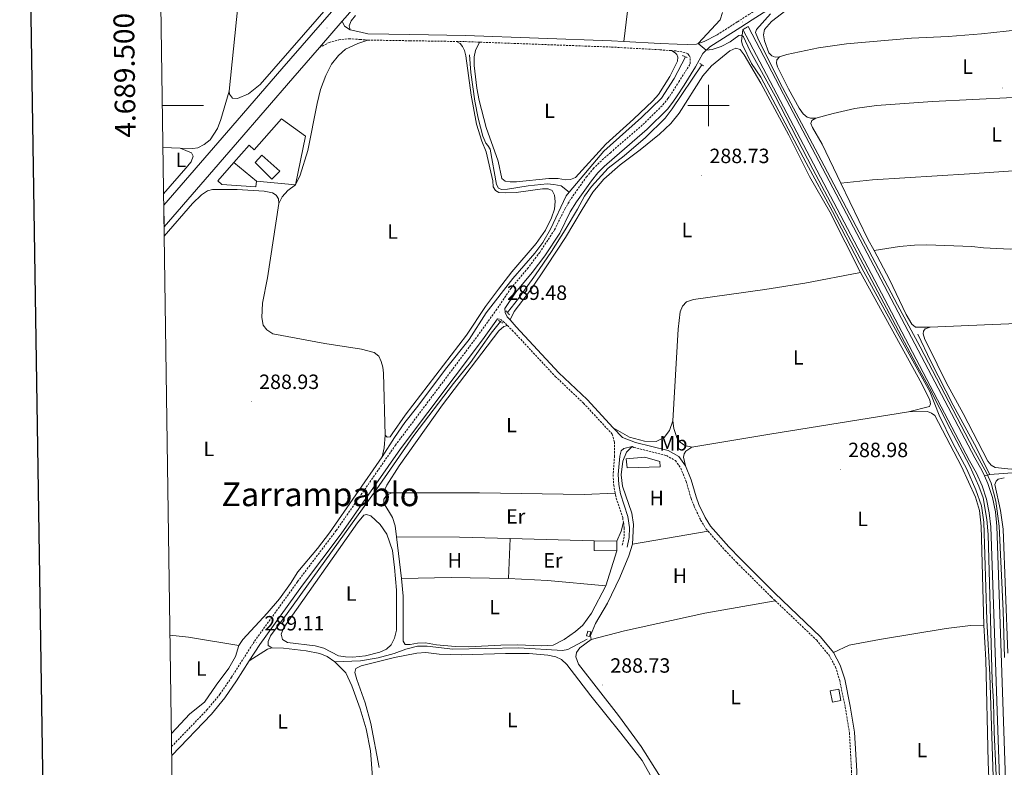
# Model space of a CAD drawing. Units: metres. Extents: x 600357 to 604855, y 4687119 to 4690155.
# Drawn here: x 601166 to 601644, y 4689179 to 4689542 of the extents above; entities that cross this region are included whole.
import ezdxf
from ezdxf.enums import TextEntityAlignment as Align

# ---------------------------------------------------------------- set-up
doc = ezdxf.new("R2010")
doc.units = ezdxf.units.M
doc.header["$MEASUREMENT"] = 0
doc.linetypes.add('TRAZOS', pattern=[0.75, 0.5, -0.25])
doc.linetypes.add('TRAZOSX2', pattern=[1.5, 1, -0.5])
for name, color, linetype, lineweight in [('Carátula', 7, 'Continuous', 5), ('Level 13', 5, 'Continuous', 0), ('Level 15', 1, 'Continuous', 0), ('Level 16', 1, 'Continuous', 13), ('Level 20', 19, 'Continuous', 0), ('Level 21', 19, 'Continuous', 0), ('Level 36', 19, 'Continuous', 40), ('Level 37', 92, 'Continuous', 0), ('Level 41', 39, 'Continuous', 0), ('Level 45', 19, 'Continuous', 0), ('Level 5', 36, 'Continuous', 0), ('Level 51', 5, 'Continuous', 13), ('Level 52', 19, 'Continuous', 0), ('Level 54', 13, 'Continuous', 0), ('Level 61', 19, 'Continuous', 0), ('Level 63', 7, 'Continuous', 0), ('Level 7', 1, 'Continuous', 0)]:
    doc.layers.add(name, color=color, linetype=linetype, lineweight=lineweight)
doc.styles.add('Arial', font='ARIAL.TTF', dxfattribs={"height": 0.2})

# ---------------------------------------------------------------- blocks, each defined once
blk = doc.blocks.new('5PATER')
at = {"layer": 'Carátula', "linetype": 'Continuous', "lineweight": 5}
h = blk.add_hatch(color=250, dxfattribs=at)
edge = h.paths.add_edge_path()
edge.add_ellipse((0, 0), major_axis=(-1.33, -1.34), ratio=0.999422, start_angle=0, end_angle=360)

msp = doc.modelspace()

# ---------------------------------------------------------------- linework, layer by layer
at = {"layer": 'Level 13', "color": 5, "linetype": 'Continuous', "lineweight": 0, "ltscale": 0.5}
for points in [[(601516.67, 4689536.78, 289.12), (601516.05, 4689531.25, 289.01), (601516.57, 4689529.35, 289.01), (601520.97, 4689520.37, 288.98), (601525.49, 4689513.77, 288.94), (601547.37, 4689472.12, 288.88), (601560.27, 4689448.58, 288.88), (601575.51, 4689419.23, 288.88), (601588.34, 4689395.55, 288.88), (601607.51, 4689361.2, 288.88), (601612.08, 4689349.61, 288.84), (601618.74, 4689336.12, 288.84), (601625.42, 4689323.53, 288.84), (601629.9, 4689313.45, 288.84), (601632.52, 4689305.68, 288.84), (601633.8, 4689297.76, 288.81), (601635.11, 4689250.15, 288.84), (601636.66, 4689223.73, 288.84), (601639.19, 4689144.47, 288.91), (601639.26, 4689126.09, 289.43)], [(601383.91, 4689524.49, 288.64), (601384.6, 4689515.94, 288.6), (601386.48, 4689502.11, 288.6), (601388.16, 4689493.89, 288.6), (601390.39, 4689485.03, 288.6), (601391.88, 4689481.61, 288.6), (601392.91, 4689480.47, 288.6), (601393.91, 4689478.81, 288.6), (601397.1, 4689461.66, 288.6), (601398, 4689459.86, 288.6), (601399.46, 4689459.18, 288.6), (601402.37, 4689459.29, 288.6), (601412.37, 4689461, 288.6), (601421.7, 4689461.98, 288.67), (601424.96, 4689461.69, 288.7), (601428.54, 4689460.92, 288.7), (601432.35, 4689457.86, 288.77)], [(601432.35, 4689457.86, 288.77), (601449.13, 4689477.8, 288.77), (601467.51, 4689494.18, 288.77), (601477.15, 4689503.53, 288.81), (601483.4, 4689513.11, 288.88), (601488.77, 4689523.61, 289.08)], [(601496.73, 4689519.73, 289.08), (601482.39, 4689498.35, 289.08), (601478.9, 4689493.78, 289.08), (601469.43, 4689484.5, 289.08), (601459.06, 4689475.61, 289.08), (601451.36, 4689469.56, 289.08), (601443.25, 4689460.69, 289.08), (601439.8, 4689455.88, 289.08), (601436.35, 4689449.73, 289.08), (601430.45, 4689439.57, 289.08), (601423.79, 4689429.12, 289.08), (601415.94, 4689417.77, 289.08), (601407.69, 4689406.3, 289.18), (601402.37, 4689399.48, 289.16)], [(601432.35, 4689457.86, 288.77), (601430.93, 4689456.12, 288.77), (601423.36, 4689440.02, 288.81), (601419.54, 4689433.43, 288.84), (601415.62, 4689428.25, 288.84), (601405, 4689416.06, 288.84), (601392.11, 4689399.37, 288.84), (601383.87, 4689386.32, 288.84), (601372.32, 4689372.02, 288.84), (601358.93, 4689354.01, 288.84), (601352.58, 4689346.08, 288.84), (601347.52, 4689338.89, 288.84), (601341.51, 4689329.45, 288.84)], [(601398.95, 4689395.08, 289.14), (601394.52, 4689389.4, 289.12), (601384.41, 4689375.25, 289.08), (601376.17, 4689364.99, 289.08), (601357, 4689339.89, 289.08), (601338.57, 4689313.42, 289.05), (601295.43, 4689253.37, 289.01), (601287.3, 4689242.56, 288.98), (601286.2, 4689239.79, 288.94), (601286.26, 4689237.97, 288.94), (601287.9, 4689236.69, 288.94)], [(601636.62, 4689320.91, 289.36), (601629.19, 4689335.56, 289.25), (601618.87, 4689354.6, 289.18), (601608.04, 4689375.69, 289.18), (601601.66, 4689388.91, 289.08)], [(601341.51, 4689329.45, 288.84), (601316.04, 4689292.56, 288.84), (601310.14, 4689284.91, 288.84), (601300.67, 4689273.67, 288.84), (601297.01, 4689267.94, 288.84), (601291.65, 4689260.47, 288.84), (601285.77, 4689253.54, 288.84), (601273.85, 4689240.82, 288.84), (601271.89, 4689237.97, 288.81)], [(601634.02, 4689320.22, 289.46), (601636.62, 4689320.91, 289.36)], [(601636.62, 4689320.91, 289.36), (601647.54, 4689321.66, 289.12)], [(601238.49, 4689242.89, 288.73), (601247.49, 4689241.92, 288.73), (601271.89, 4689237.97, 288.81)], [(601318.57, 4689230.01, 288.87), (601330.97, 4689230.43, 288.8), (601339.58, 4689231.87, 288.77), (601347.43, 4689233.97, 288.77), (601353, 4689236.15, 288.77), (601358.65, 4689237.51, 288.77), (601363.47, 4689237.54, 288.77), (601375.94, 4689236.04, 288.74), (601407.98, 4689236.71, 288.74), (601429.18, 4689235.43, 288.74), (601431.65, 4689235.88, 288.7), (601441.1, 4689240.97, 288.7)], [(601271.89, 4689237.97, 288.81), (601270.32, 4689232.62, 288.74), (601267.03, 4689226.97, 288.64), (601260.86, 4689218.62, 288.64), (601255.34, 4689210.39, 288.64), (601248.1, 4689204.79, 288.64), (601239.18, 4689195.15, 288.58)], [(601287.9, 4689236.69, 288.94), (601293.68, 4689236.57, 288.94), (601304.56, 4689235.28, 288.91), (601311.22, 4689234.07, 288.87), (601314.88, 4689232.51, 288.87), (601318.57, 4689230.01, 288.87)], [(601318.57, 4689230.01, 288.87), (601323.97, 4689224.66, 288.84), (601326.88, 4689218.38, 288.8), (601330.83, 4689207.12, 288.77), (601333.72, 4689197.53, 288.74), (601335.83, 4689186.73, 288.74), (601336.81, 4689173.92, 288.74)]]:
    msp.add_polyline3d(points, dxfattribs=at)
at = {"layer": 'Level 13', "color": 5, "linetype": 'Continuous', "lineweight": 13}
for points in [[(601642.87, 4689126.37, 290.81), (601637.07, 4689295.55, 291), (601636.36, 4689302.29, 291), (601634.96, 4689308.93, 291), (601632.88, 4689315.39, 291), (601630.14, 4689321.6, 291), (601626.79, 4689327.49, 291), (601593.86, 4689390.04, 290.83), (601549.31, 4689474.65, 290.59), (601533.15, 4689505.4, 290.6), (601516.67, 4689536.78, 290.61)], [(601634.02, 4689320.22, 291), (601632.82, 4689322.94, 291), (601629.41, 4689328.93, 291), (601593.75, 4689396.66, 290.81), (601551.96, 4689476.04, 290.59), (601536.5, 4689505.46, 290.6), (601519.25, 4689538.28, 290.61)], [(601644.45, 4689167.81, 290.86), (601640.06, 4689295.75, 291), (601639.32, 4689302.76, 291), (601637.85, 4689309.7, 291), (601635.68, 4689316.45, 291), (601634.02, 4689320.22, 291)]]:
    msp.add_polyline3d(points, dxfattribs=at)
at = {"layer": 'Level 15', "linetype": 'Continuous', "lineweight": 13}
for points in [[(601279.87, 4689472.24, 291.95), (601283.17, 4689475.92, 291.98), (601291.89, 4689468.01, 291.26), (601288.01, 4689464.15, 291.33), (601279.87, 4689472.24, 291.95)], [(601280.5, 4689463.21, 292.67), (601280.15, 4689460.49, 292.02), (601263.64, 4689461.7, 291.81), (601261.78, 4689463.47, 291.88), (601269.52, 4689472.23, 295)], [(601269.52, 4689472.23, 295), (601280.5, 4689463.21, 292.67)], [(601460.1, 4689328.41, 291.97), (601469.03, 4689329.23, 291.73), (601476.39, 4689327.24, 291.45), (601476.56, 4689324.66, 291.45), (601460.51, 4689324.05, 291.8), (601460.1, 4689328.41, 291.97)], [(601455.47, 4689283.78, 291.32), (601444.43, 4689283.93, 291.35), (601444.5, 4689288.67, 291.76)], [(601444.5, 4689288.67, 291.76), (601455.54, 4689288.52, 291.73)], [(601455.54, 4689288.52, 291.73), (601455.47, 4689283.78, 291.32)], [(601564.33, 4689211.16, 290.66), (601563.29, 4689216.68, 290.66), (601559.13, 4689215.89, 290.63), (601560.17, 4689210.37, 290.63), (601564.33, 4689211.16, 290.66)]]:
    msp.add_polyline3d(points, dxfattribs=at)
at = {"layer": 'Level 15', "color": 1, "linetype": 'Continuous', "lineweight": 0}
msp.add_polyline3d([(601442.87, 4689244.53, 288.62), (601442.26, 4689242.24, 288.6), (601440.83, 4689242.62, 288.65), (601441.44, 4689244.91, 288.69), (601442.87, 4689244.53, 288.62)], dxfattribs=at)
at = {"layer": 'Level 16', "color": 1, "linetype": 'Continuous', "lineweight": 13, "ltscale": 0.5}
msp.add_polyline3d([(601269.52, 4689472.23, 290.68), (601276.95, 4689480.7, 290.78), (601279.34, 4689478.46, 290.78)], dxfattribs=at)
at = {"layer": 'Level 20', "color": 19, "linetype": 'Continuous', "lineweight": 0, "ltscale": 0.5}
for points in [[(601279.34, 4689478.46, 290.78), (601292.64, 4689493.49, 289.45), (601304.33, 4689485.14, 289.55), (601299.53, 4689461.38, 289.11)], [(601299.53, 4689461.38, 289.11), (601280.5, 4689463.21, 289.52)], [(601463.07, 4689287.07, 288.81), (601463.66, 4689296.6, 288.91), (601462.72, 4689302.16, 288.91), (601458.2, 4689315.19, 288.88), (601457.67, 4689320.65, 288.91), (601458.4, 4689327.3, 288.95), (601460.12, 4689331.73, 288.95), (601462.87, 4689334.4, 288.87)], [(601499.85, 4689293.34, 288.74), (601463.07, 4689287.07, 288.81)], [(601350.96, 4689270.47, 288.84), (601348.5, 4689290.69, 288.84)], [(601348.5, 4689290.69, 288.84), (601379.14, 4689290.48, 288.84), (601403.77, 4689289.8, 288.92)], [(601403.77, 4689289.8, 288.92), (601444.5, 4689288.67, 289.05)], [(601455.47, 4689283.78, 288.94), (601450.11, 4689266.85, 288.94)], [(601402.88, 4689270.36, 288.88), (601375.06, 4689270.92, 288.84), (601350.96, 4689270.47, 288.84)], [(601450.11, 4689266.85, 288.94), (601421.85, 4689269.37, 288.94), (601402.88, 4689270.36, 288.88)]]:
    msp.add_polyline3d(points, dxfattribs=at)
at = {"layer": 'Level 21', "color": 19, "linetype": 'Continuous', "lineweight": 13}
for points in [[(601322.13, 4689540.81, 289.72), (601332.13, 4689552.33, 289.72), (601360.16, 4689584.54, 289.69), (601392.89, 4689622.38, 289.83), (601419.92, 4689653.61, 290.17), (601454.47, 4689693.73, 291.13), (601477.04, 4689719.6, 291.44), (601503.34, 4689749.75, 291.3), (601530.8, 4689781.47, 290.72), (601564.13, 4689819.97, 290.37), (601585.2, 4689844.51, 290.28)], [(601235.48, 4689451.63, 289.68), (601265.95, 4689486.72, 289.79), (601292.85, 4689517.77, 289.72), (601326.85, 4689556.92, 289.72), (601354.88, 4689589.13, 289.69), (601387.6, 4689626.96, 289.83), (601400.56, 4689641.94, 289.99)], [(601311.07, 4689528.08, 289.72), (601322.13, 4689540.81, 289.72)], [(601235.63, 4689441.13, 289.66), (601271.24, 4689482.14, 289.79), (601298.14, 4689513.19, 289.72), (601311.07, 4689528.08, 289.72)]]:
    msp.add_polyline3d(points, dxfattribs=at)
at = {"layer": 'Level 21', "color": 19, "linetype": 'TRAZOSX2', "lineweight": 0}
for points in [[(601504.29, 4689534.29, 290.46), (601514.03, 4689540.58, 291.01), (601519.65, 4689544.13, 291.06), (601533.33, 4689552.79, 289.95), (601539.65, 4689557.44, 289.25), (601542.23, 4689561.17, 288.88), (601543.46, 4689565.07, 288.83)], [(601311.07, 4689528.08, 289.72), (601315.8, 4689530.56, 289.48), (601320.53, 4689531.84, 289.14), (601325.52, 4689532.35, 289.06), (601330.88, 4689531.99, 288.97), (601334.53, 4689531.72, 288.91)], [(601334.53, 4689531.72, 288.91), (601354.91, 4689531.38, 288.65), (601377.56, 4689531.03, 288.76)], [(601377.56, 4689531.03, 288.76), (601381.92, 4689530.96, 288.78), (601388.89, 4689530.7, 288.77)], [(601388.89, 4689530.7, 288.77), (601452.84, 4689528.33, 288.71), (601476.38, 4689527, 288.91), (601482.02, 4689526.59, 289.08)], [(601239.27, 4689188.84, 288.84), (601256.44, 4689206.6, 288.86), (601262.77, 4689214.29, 288.9), (601268.37, 4689222.47, 288.9), (601279.59, 4689240.03, 289.11), (601300.49, 4689268.92, 289.26), (601319.27, 4689293.77, 289.28), (601347.97, 4689335.08, 289.45), (601387.8, 4689388.04, 289.49), (601396.8, 4689400.47, 289.49), (601404.03, 4689411.21, 289.56), (601412.11, 4689420.78, 289.56), (601418.07, 4689428.69, 289.56), (601425.24, 4689439.57, 289.59), (601430.24, 4689449.71, 289.59), (601433.32, 4689454.89, 289.6), (601440.77, 4689465.29, 289.69), (601444.02, 4689469.27, 289.74), (601447.31, 4689472.52, 289.8), (601452.39, 4689477.05, 289.56), (601468.17, 4689490.73, 289.56), (601477.89, 4689500.25, 289.57), (601480.33, 4689503.29, 289.56), (601481.16, 4689504.56, 289.55), (601485.63, 4689511.43, 289.52), (601491.15, 4689520.25, 289.56), (601491.11, 4689523.2, 289.49), (601490.7, 4689524.29, 289.35), (601489.96, 4689525.09, 289.32), (601488.51, 4689525.71, 289.25), (601484.24, 4689526.43, 289.14), (601482.02, 4689526.59, 289.08)], [(601397.56, 4689396.4, 289.49), (601398.97, 4689396.11, 289.25), (601400.33, 4689395.17, 289.18), (601402.36, 4689393.17, 289.12)], [(601402.36, 4689393.17, 289.12), (601404.71, 4689390.88, 289.05), (601425.62, 4689368.49, 288.84), (601439.32, 4689355.49, 288.88), (601453.25, 4689340.49, 288.85), (601454.32, 4689336.65, 288.81), (601454.38, 4689329.92, 288.81), (601453.7, 4689320.84, 288.76), (601453.97, 4689315.69, 288.77), (601454.63, 4689311.8, 288.8)], [(601462.87, 4689334.4, 288.87), (601463.82, 4689334.05, 288.88), (601479.57, 4689330.11, 288.91), (601483.95, 4689327.65, 288.91), (601486.57, 4689323.92, 288.91), (601489.17, 4689317.45, 288.84), (601491.6, 4689309.2, 288.84), (601493.1, 4689305.36, 288.83), (601496.18, 4689298.76, 288.79), (601498.93, 4689294.38, 288.74), (601499.85, 4689293.34, 288.74)], [(601454.63, 4689311.8, 288.8), (601454.79, 4689310.86, 288.81), (601458.34, 4689299.95, 288.81), (601458.68, 4689297.68, 288.81)], [(601458.68, 4689297.68, 288.81), (601459.08, 4689294.97, 288.81), (601459.05, 4689290.53, 288.81), (601458.01, 4689286.26, 288.77)], [(601499.85, 4689293.34, 288.74), (601508, 4689284.13, 288.74), (601513.73, 4689278.14, 288.74), (601530.52, 4689261.44, 288.74), (601532.41, 4689259.63, 288.74)], [(601532.41, 4689259.63, 288.74), (601552.55, 4689240.45, 288.77), (601558.58, 4689233.16, 288.77), (601561.7, 4689227.45, 288.77), (601563.72, 4689220.99, 288.77), (601566.43, 4689207.96, 288.77), (601568.45, 4689195.57, 288.77), (601569.48, 4689176.98, 288.77), (601569.23, 4689171.55, 288.77)]]:
    msp.add_polyline3d(points, dxfattribs=at)
at = {"layer": 'Level 21', "color": 19, "linetype": 'Continuous', "lineweight": 0}
for points in [[(601403.67, 4689395.89, 289.19), (601402.31, 4689397.47, 289.26), (601401.35, 4689399.52, 289.5), (601401.09, 4689401.47, 289.5), (601406.43, 4689409.4, 289.56), (601414.45, 4689418.91, 289.56), (601420.52, 4689426.96, 289.56), (601427.85, 4689438.07, 289.59), (601432.88, 4689448.28, 289.59), (601435.84, 4689453.25, 289.6), (601443.16, 4689463.46, 289.69), (601446.24, 4689467.24, 289.74), (601449.41, 4689470.38, 289.8), (601454.36, 4689474.78, 289.56), (601470.2, 4689488.53, 289.56), (601480.12, 4689498.23, 289.57), (601482.77, 4689501.53, 289.56), (601484.78, 4689504.62, 289.54), (601488.16, 4689509.82, 289.52), (601493.73, 4689518.74, 289.56), (601497.28, 4689525.2, 289.86), (601500.65, 4689528.37, 290.14), (601515.65, 4689538.05, 291.01), (601521.26, 4689541.59, 291.06), (601535.03, 4689550.31, 289.95)], [(601322.13, 4689540.81, 289.72), (601323.29, 4689538.53, 289.63), (601326.07, 4689536.65, 289.39)], [(601326.07, 4689536.65, 289.39), (601331.11, 4689535.47, 289.02), (601334.58, 4689534.72, 288.91), (601354.96, 4689534.38, 288.65), (601382, 4689533.96, 288.78), (601452.98, 4689531.32, 288.71), (601458.85, 4689530.99, 288.76)], [(601458.85, 4689530.99, 288.76), (601476.55, 4689530, 288.91), (601484.81, 4689529.7, 289.14), (601489.75, 4689529.54, 289.49), (601494.13, 4689529.79, 289.93), (601497.84, 4689530.97, 290.24), (601504.29, 4689534.29, 290.46)], [(601277.01, 4689230.42, 289.01), (601282.07, 4689238.34, 289.11), (601302.91, 4689267.14, 289.26), (601321.7, 4689292.01, 289.28), (601350.41, 4689333.32, 289.45), (601390.21, 4689386.26, 289.49), (601397.56, 4689396.4, 289.49)], [(601403.67, 4689395.89, 289.19), (601406.54, 4689392.58, 289.05), (601427.4, 4689370.25, 288.84), (601441.1, 4689357.25, 288.88), (601453.78, 4689343.59, 288.85)], [(601453.78, 4689343.59, 288.85), (601458.2, 4689338.83, 288.84), (601464.56, 4689336.44, 288.88), (601480.5, 4689332.45, 288.91), (601485.66, 4689329.55, 288.91), (601488.79, 4689325.13, 288.91)], [(601462.87, 4689334.4, 288.87), (601458.82, 4689333.47, 288.84), (601457.56, 4689332.32, 288.81), (601456.88, 4689329.73, 288.81), (601456.21, 4689320.81, 288.76), (601456.46, 4689315.96, 288.77), (601457.22, 4689311.46, 288.81), (601460.79, 4689300.53, 288.81), (601461.58, 4689295.15, 288.81), (601461.54, 4689290.23, 288.81), (601460.44, 4689285.67, 288.77)], [(601488.79, 4689325.13, 288.91), (601491.54, 4689318.27, 288.84), (601493.96, 4689310.01, 288.84), (601495.4, 4689306.34, 288.83), (601498.38, 4689299.95, 288.79), (601500.94, 4689295.88, 288.74), (601509.84, 4689285.82, 288.74), (601515.52, 4689279.89, 288.74), (601532.26, 4689263.23, 288.74), (601554.38, 4689242.15, 288.77), (601560.66, 4689234.57, 288.77)], [(601560.66, 4689234.57, 288.77), (601564.01, 4689228.43, 288.77), (601566.14, 4689221.62, 288.77), (601568.89, 4689208.41, 288.77), (601570.94, 4689195.84, 288.77), (601571.98, 4689176.99, 288.77), (601570.91, 4689153.13, 288.77), (601572.17, 4689140.06, 288.77)], [(601239.33, 4689184.58, 288.84), (601258.68, 4689204.6, 288.86), (601265.17, 4689212.49, 288.9), (601270.87, 4689220.81, 288.9), (601277.01, 4689230.42, 289.01)]]:
    msp.add_polyline3d(points, dxfattribs=at)
at = {"layer": 'Level 21', "color": 1, "linetype": 'TRAZOS', "lineweight": 0}
for points in [[(601516.67, 4689536.78, 291.01), (601519.25, 4689538.28, 291.01)], [(601487.44, 4689524.17, 289.05), (601489.59, 4689523.27, 289.05)], [(601495.8, 4689520.3, 289.36), (601497.53, 4689519.25, 289.25)], [(601401.58, 4689400.36, 289.25), (601403.4, 4689398.33, 289.22)], [(601399.99, 4689394.32, 289.18), (601398.04, 4689395.74, 289.25)]]:
    msp.add_polyline3d(points, dxfattribs=at)
at = {"layer": 'Level 36', "color": 92, "linetype": 'Continuous', "lineweight": 0}
for points in [[(601279.47, 4689618.36, 288.78), (601275.09, 4689582.99, 288.68), (601267.18, 4689506.89, 288.65)], [(601267.18, 4689506.89, 288.65), (601267.42, 4689505.43, 288.65), (601268.84, 4689503.57, 288.65), (601271.31, 4689503.33, 288.65), (601276.71, 4689505.58, 288.65), (601282.35, 4689510.07, 288.68), (601331.01, 4689566.09, 288.71), (601333.39, 4689569.81, 288.71), (601334.55, 4689574.09, 288.71), (601337.38, 4689590.13, 289.1)], [(601534.5, 4689523.55, 288.4), (601532.34, 4689523.49, 288.4), (601530.75, 4689524, 288.4), (601529.31, 4689525.51, 288.4), (601527.25, 4689531.32, 288.4), (601526.67, 4689534.22, 288.43), (601527.25, 4689536.9, 288.4), (601530.62, 4689540.72, 288.43), (601537.62, 4689546.07, 288.43), (601547.13, 4689552.02, 288.43), (601554.96, 4689555.6, 288.43), (601564.69, 4689559.23, 288.75)], [(601458.85, 4689530.99, 288.76), (601460.65, 4689545.7, 288.76)], [(601534.5, 4689523.55, 288.4), (601538.07, 4689524.73, 288.4), (601553.38, 4689527.91, 288.43), (601567, 4689529.89, 288.5), (601598.63, 4689532.58, 288.57), (601616.43, 4689533.5, 288.57), (601632.64, 4689534.72, 288.6), (601644.5, 4689535.97, 288.78), (601691.93, 4689541.42, 288.85), (601726.82, 4689544.63, 288.88)], [(601328.56, 4689543.67, 289.03), (601326.47, 4689540.98, 289.03), (601325.5, 4689538.63, 289.1), (601326.07, 4689536.65, 289.39)], [(601299.53, 4689461.38, 289.11), (601301.67, 4689466.19, 289.11), (601305.45, 4689478.17, 289.11), (601309.9, 4689500.97, 289.04), (601311.66, 4689507.66, 289.04), (601314.16, 4689514.54, 289.04), (601316.97, 4689520.06, 289.04), (601320.26, 4689524.28, 289.04), (601323.68, 4689527.35, 289), (601329.79, 4689530.1, 289), (601334.53, 4689531.72, 288.91)], [(601377.56, 4689531.03, 288.76), (601379.4, 4689530.08, 288.72), (601380.53, 4689528.67, 288.69), (601381.5, 4689526.64, 288.65), (601382.11, 4689524.05, 288.62), (601384.81, 4689504.96, 288.62), (601387.41, 4689490.94, 288.69), (601389.94, 4689482.71, 288.69), (601391.99, 4689477.55, 288.69), (601395.21, 4689463.37, 288.69), (601395.52, 4689460.5, 288.69), (601396.63, 4689458.68, 288.69), (601398.23, 4689457.72, 288.65), (601401.28, 4689457.56, 288.65), (601406.59, 4689457.76, 288.65), (601419.4, 4689459.54, 288.69), (601422.17, 4689459.54, 288.69), (601424.11, 4689458.63, 288.65), (601425.2, 4689456.43, 288.65), (601425.61, 4689453.42, 288.65), (601425.22, 4689449.67, 288.65), (601423.8, 4689445.45, 288.65), (601420.83, 4689439.5, 288.69), (601416.31, 4689433, 288.86), (601404.58, 4689419.28, 288.86), (601398, 4689410.87, 288.86), (601391.76, 4689402.35, 288.86), (601382.5, 4689388.53, 288.79), (601352.77, 4689349.69, 288.72), (601346.47, 4689340.55, 288.72), (601345.39, 4689339.16, 288.72), (601344.05, 4689339.01, 288.69), (601342.94, 4689339.99, 288.72)], [(601482.02, 4689526.59, 289.08), (601483.89, 4689525.54, 288.98), (601484.57, 4689524.77, 288.94), (601485.05, 4689523.34, 288.91), (601485.02, 4689521.52, 288.91), (601481.16, 4689514.09, 288.91), (601475.69, 4689505.32, 288.87), (601472.95, 4689502.24, 288.87), (601463.61, 4689493.38, 288.87), (601450.13, 4689481.19, 288.8), (601435.38, 4689465, 288.8), (601433.07, 4689464.09, 288.8), (601430.57, 4689463.92, 288.8), (601427.06, 4689464.56, 288.77), (601422.4, 4689464.61, 288.77), (601406.81, 4689462.93, 288.77), (601403.77, 4689462.93, 288.77), (601401.29, 4689463.17, 288.77), (601399.58, 4689464.57, 288.77), (601397.9, 4689472.89, 288.74), (601392.09, 4689489.27, 288.67), (601388.65, 4689502.37, 288.67), (601387.51, 4689508.31, 288.67), (601386.28, 4689519.38, 288.67), (601386.25, 4689523.53, 288.67), (601386.92, 4689526.7, 288.67), (601388.89, 4689530.7, 288.77)], [(601403.67, 4689395.89, 289.19), (601405.71, 4689399.91, 289.02), (601413.5, 4689410.3, 289.02), (601421.55, 4689422.08, 289.08), (601430.5, 4689435.93, 289.08), (601438.61, 4689449.55, 288.74), (601443.89, 4689457.9, 288.81), (601449.12, 4689464.13, 288.81), (601457.2, 4689471.21, 288.81), (601466.86, 4689478.41, 288.81), (601476.17, 4689486.04, 288.81), (601481.66, 4689491.28, 288.78), (601485.79, 4689496.31, 288.78), (601497.2, 4689514.34, 288.71), (601501.4, 4689519.14, 288.71), (601510.34, 4689526.41, 288.84), (601513.36, 4689527.72, 288.84), (601515.46, 4689527.19, 288.84), (601517.34, 4689524.53, 288.84), (601525.39, 4689510.78, 288.88), (601538.99, 4689485.55, 288.84), (601549.08, 4689465.54, 288.88), (601558.89, 4689448.29, 288.88), (601573.89, 4689418.93, 288.95)], [(601552.16, 4689493.75, 288.67), (601549.55, 4689493.86, 288.64), (601547.89, 4689494.27, 288.64), (601545.97, 4689495.93, 288.64), (601544.12, 4689498.63, 288.64), (601538.85, 4689508.09, 288.57), (601533.52, 4689518.72, 288.54), (601533.07, 4689520.49, 288.5), (601533.2, 4689522.04, 288.47), (601534.5, 4689523.55, 288.4)], [(601243.44, 4689479.28, 288.8), (601249.52, 4689479.04, 288.8), (601252.08, 4689479.41, 288.8), (601255.06, 4689480.96, 288.8), (601257.98, 4689483.36, 288.8), (601261.58, 4689488.86, 288.8), (601263.26, 4689493.15, 288.8), (601267.18, 4689506.89, 288.65)], [(601552.16, 4689493.75, 288.67), (601560.6, 4689496.15, 288.67), (601571.06, 4689498.46, 288.64), (601581.54, 4689499.99, 288.6), (601608.84, 4689501.92, 288.67), (601647.9, 4689503.77, 288.74), (601703.94, 4689507.35, 288.72), (601733.64, 4689509.84, 288.79)], [(601552.16, 4689493.75, 288.67), (601550.23, 4689492.61, 288.67), (601549.79, 4689491.16, 288.67), (601550.52, 4689489.26, 288.64), (601555.14, 4689481.21, 288.67), (601564.26, 4689462.34, 288.74)], [(601235.07, 4689479.61, 288.8), (601243.44, 4689479.28, 288.8)], [(601235.4, 4689457.17, 288.86), (601246.26, 4689469.52, 288.87), (601248.76, 4689472.69, 288.9), (601249.69, 4689475.31, 288.9), (601248.97, 4689477.06, 288.87), (601243.44, 4689479.28, 288.8)], [(601740.21, 4689473.91, 288.62), (601713.64, 4689472.62, 288.62), (601652.8, 4689468.62, 288.62), (601626.73, 4689466.78, 288.96), (601579.59, 4689463.9, 288.93), (601564.26, 4689462.34, 288.74)], [(601580.4, 4689429.56, 288.93), (601592.81, 4689431.59, 288.93), (601599.99, 4689432.21, 288.93), (601606.08, 4689432.3, 288.93), (601627.85, 4689431.52, 288.9), (601633.61, 4689430.95, 288.93), (601646.48, 4689430.23, 288.93), (601678.02, 4689430.51, 288.83), (601696.81, 4689432.07, 288.79), (601730.51, 4689436.21, 288.79), (601752.98, 4689439.35, 288.76), (601753.35, 4689439.91, 288.76), (601746.64, 4689461.66, 288.79), (601745.12, 4689468.1, 288.77)], [(601291.38, 4689452.48, 288.76), (601291.21, 4689454.61, 288.89), (601290.12, 4689456.51, 288.93), (601288.21, 4689457.55, 288.93), (601284.18, 4689458.35, 289), (601271.2, 4689459.13, 289.1), (601259.13, 4689459.19, 289.13), (601256.7, 4689458.61, 289.13), (601253.77, 4689456.54, 289.13), (601249.43, 4689452.38, 289.13), (601235.69, 4689436.57, 289.13)], [(601291.38, 4689452.48, 288.76), (601292.99, 4689455.56, 288.76), (601295.73, 4689458.63, 288.76), (601299.53, 4689461.38, 289.11)], [(601564.26, 4689462.34, 288.74), (601577.43, 4689435.12, 288.84), (601580.4, 4689429.56, 288.93)], [(601342.94, 4689339.99, 288.72), (601342.16, 4689370.1, 288.65), (601341.84, 4689372.98, 288.65), (601341.05, 4689375.69, 288.65), (601339.87, 4689378.25, 288.69), (601337.61, 4689380.14, 288.69), (601331.57, 4689381.74, 288.69), (601313.75, 4689384.51, 288.65), (601288.41, 4689389.2, 288.62), (601285.46, 4689391.01, 288.62), (601283.71, 4689393.39, 288.62), (601283.11, 4689397.03, 288.62), (601283.49, 4689404.05, 288.65), (601285.78, 4689416.25, 288.76), (601291.38, 4689452.48, 288.76)], [(601580.4, 4689429.56, 288.93), (601587.89, 4689415.49, 289.15), (601596.08, 4689398.56, 289.08), (601598.83, 4689393.92, 289.08), (601600.51, 4689392.43, 289.02), (601604.19, 4689392.31, 289.02), (601607.59, 4689392.45, 289.02)], [(601482.67, 4689346.91, 288.78), (601485.33, 4689391.38, 288.74), (601486.31, 4689399.75, 288.74), (601487.44, 4689402.55, 288.74), (601489.3, 4689404.64, 288.74), (601492.69, 4689405.86, 288.74), (601527.35, 4689410.62, 288.74), (601546.73, 4689413.79, 288.84), (601573.89, 4689418.93, 288.95)], [(601573.89, 4689418.93, 288.95), (601603.66, 4689364.96, 288.95), (601607.56, 4689356.91, 288.98), (601607.86, 4689355.19, 288.98), (601607.33, 4689353.95, 288.98), (601597.12, 4689351.35, 288.98)], [(601607.59, 4689392.45, 289.02), (601634.02, 4689393.54, 289.08), (601657.7, 4689394.53, 288.98), (601762.19, 4689400.21, 288.22), (601807.45, 4689402.71, 288.33)], [(601402.36, 4689393.17, 289.12), (601400.61, 4689392.74, 289.08), (601398.13, 4689390.64, 289.05), (601370.83, 4689354.76, 288.84), (601349.84, 4689325.12, 288.81), (601343.79, 4689315.71, 288.77), (601342.92, 4689313.98, 288.74), (601342.97, 4689312.61, 288.74), (601346.18, 4689311.97, 288.74)], [(601607.59, 4689392.45, 289.02), (601605.26, 4689391.53, 288.99), (601604.45, 4689390.48, 288.92), (601604.3, 4689389.07, 288.88), (601605.06, 4689386.47, 288.88), (601606.69, 4689383.36, 288.85), (601615.38, 4689365.56, 288.5), (601623.75, 4689350.55, 288.5), (601635.6, 4689327.28, 288.53), (601637.32, 4689325.46, 288.57), (601639.17, 4689324.29, 288.57), (601647.06, 4689323.4, 288.57), (601651.63, 4689323.66, 288.57), (601678.78, 4689326.99, 288.5), (601687.21, 4689327.05, 288.43), (601690.48, 4689326.63, 288.4), (601694.05, 4689325.04, 288.4), (601701.13, 4689319.88, 288.4), (601704.46, 4689318.84, 288.43), (601707.24, 4689318.86, 288.46)], [(601597.12, 4689351.35, 288.98), (601529.78, 4689340.44, 288.98), (601491.9, 4689334.22, 288.67)], [(601597.12, 4689351.35, 288.98), (601606.37, 4689351.42, 289.08), (601608.37, 4689350.66, 289.08), (601609.94, 4689349.51, 289.08), (601622.81, 4689324.84, 289.08), (601629.73, 4689309.84, 289.05), (601631.54, 4689303.47, 289.05), (601632.48, 4689295.85, 289.02), (601633.73, 4689247.69, 288.91)], [(601482.67, 4689346.91, 288.78), (601481.13, 4689342.21, 288.78), (601478.53, 4689338.84, 288.78), (601474.57, 4689336.82, 288.78), (601468.93, 4689337.12, 288.71), (601461.64, 4689339.07, 288.81), (601453.78, 4689343.59, 288.85)], [(601491.9, 4689334.22, 288.67), (601488.49, 4689334.96, 288.64), (601486.33, 4689336.51, 288.64), (601484.61, 4689338.83, 288.64), (601483.21, 4689343.27, 288.71), (601482.67, 4689346.91, 288.78)], [(601341.51, 4689329.45, 288.84), (601342.47, 4689333.83, 288.77), (601342.94, 4689339.99, 288.72)], [(601488.79, 4689325.13, 288.91), (601487.83, 4689329.37, 288.88), (601488.12, 4689330.99, 288.91), (601489.03, 4689332.14, 288.91), (601491.9, 4689334.22, 288.67)], [(601643.67, 4689319.22, 289.19), (601640.72, 4689318.54, 289.16), (601639.71, 4689317.66, 289.16), (601639.08, 4689316.07, 289.13), (601641.79, 4689303.46, 289.19), (601643.1, 4689294.41, 289.16), (601645.4, 4689234.22, 289.19)], [(601348.5, 4689290.69, 288.84), (601347.91, 4689295.94, 288.81), (601346.64, 4689299.95, 288.81), (601342.31, 4689306.9, 288.81), (601342.32, 4689308.93, 288.81), (601343.91, 4689310.94, 288.77), (601346.18, 4689311.97, 288.74)], [(601346.18, 4689311.97, 288.74), (601388.79, 4689312, 288.88), (601439.62, 4689311.19, 288.81), (601454.63, 4689311.8, 288.8)], [(601347.55, 4689275.75, 288.74), (601348.43, 4689264.83, 288.7), (601348.54, 4689245.4, 288.7), (601347.6, 4689241.4, 288.7), (601345.85, 4689238.25, 288.74), (601343.72, 4689236.15, 288.74), (601340.33, 4689234.69, 288.74), (601333.38, 4689232.94, 288.7), (601327.23, 4689232.3, 288.7), (601323.73, 4689232.39, 288.7), (601320.31, 4689232.92, 288.7), (601313.28, 4689236.53, 288.7), (601308.93, 4689237.74, 288.7), (601295.57, 4689239.37, 288.7), (601293.1, 4689240.75, 288.7), (601292.55, 4689243.35, 288.7), (601293.71, 4689246.67, 288.7), (601329.49, 4689297.5, 288.7), (601332.56, 4689301.19, 288.7), (601333.93, 4689301.55, 288.7), (601336.04, 4689300.75, 288.7), (601340.54, 4689296.66, 288.67), (601343.87, 4689291.86, 288.67), (601346.6, 4689283.99, 288.67), (601347.55, 4689275.75, 288.74)], [(601455.54, 4689288.52, 288.76), (601457.53, 4689293.4, 288.8), (601458.68, 4689297.68, 288.81)], [(601403.77, 4689289.8, 288.92), (601402.88, 4689270.36, 288.88)], [(601463.07, 4689287.07, 288.81), (601461.27, 4689281.4, 288.74), (601456.88, 4689270.85, 288.6), (601451.04, 4689258.42, 288.57), (601445.06, 4689248.5, 288.6), (601442.64, 4689242.79, 288.6), (601443.01, 4689240.84, 288.6)], [(601450.11, 4689266.85, 288.94), (601443.15, 4689253.51, 288.84), (601439.07, 4689247.78, 288.84), (601435.44, 4689244.63, 288.88), (601429.93, 4689240.73, 288.88), (601424.57, 4689238.01, 288.84), (601419.07, 4689237.69, 288.84), (601407.24, 4689238.14, 288.84), (601399.12, 4689238.09, 288.81), (601383.69, 4689237.31, 288.7), (601376.92, 4689237.35, 288.7), (601367.97, 4689238.22, 288.67), (601362.62, 4689239.14, 288.67), (601358.7, 4689239.08, 288.67), (601355.17, 4689238.45, 288.67), (601352.73, 4689238.38, 288.67), (601351.78, 4689239.98, 288.67), (601351.81, 4689261.89, 288.67), (601350.96, 4689270.47, 288.84)], [(601443.01, 4689240.84, 288.6), (601459.21, 4689244.96, 288.57), (601498.19, 4689253.53, 288.46), (601532.41, 4689259.63, 288.74)], [(601633.73, 4689247.69, 288.91), (601627.23, 4689247.57, 288.91), (601615.42, 4689246.12, 288.95), (601583.11, 4689240.84, 289.02), (601568.26, 4689238.01, 288.98), (601560.66, 4689234.57, 288.77)], [(601633.73, 4689247.69, 288.91), (601634.69, 4689230.96, 288.95), (601635.85, 4689181.5, 288.95), (601637.19, 4689149.05, 288.95), (601637.21, 4689133, 288.98), (601636.42, 4689130.96, 288.98), (601634.31, 4689129.45, 288.98), (601627.8, 4689127.36, 288.98), (601611.88, 4689125.31, 288.84), (601601.73, 4689123.34, 288.84), (601588.38, 4689121.22, 288.88), (601576.25, 4689118.57, 288.78), (601574.93, 4689119.1, 288.78), (601574.45, 4689121.33, 288.78), (601572.17, 4689140.06, 288.77)], [(601443.01, 4689240.84, 288.6), (601437.57, 4689236.73, 288.6), (601435.98, 4689234.54, 288.6), (601435.6, 4689232.44, 288.57), (601436.89, 4689228.85, 288.57), (601456.23, 4689203.96, 288.57), (601467.25, 4689188.89, 288.53), (601475.83, 4689175.29, 288.57), (601479.39, 4689171.66, 288.95)], [(601287.9, 4689236.69, 288.94), (601285.88, 4689236.04, 288.98), (601277.01, 4689230.42, 289.01)], [(601473.33, 4689172.19, 288.95), (601467.79, 4689182.02, 288.95), (601457.48, 4689195.35, 288.95), (601442.81, 4689213.43, 288.98), (601431.18, 4689228.67, 288.98), (601428.63, 4689231.04, 288.98), (601425.83, 4689232.44, 288.98), (601422, 4689233.28, 288.98), (601412.94, 4689233.97, 289.01), (601401.46, 4689234.08, 289.01), (601379.94, 4689233.29, 288.98), (601369.28, 4689233.75, 288.98), (601362.77, 4689234.45, 288.95), (601358.4, 4689234.25, 288.98), (601347.57, 4689232.06, 288.95), (601331.4, 4689228.01, 288.84), (601328.8, 4689226.7, 288.81), (601328.28, 4689224.73, 288.81), (601329.16, 4689221.34, 288.84), (601333.34, 4689210.02, 288.84), (601336.07, 4689200.05, 288.84), (601340.12, 4689178.62, 288.77)]]:
    msp.add_polyline3d(points, dxfattribs=at)
at = {"layer": 'Level 5', "color": 36, "linetype": 'Continuous', "lineweight": 0}
for points in [[(601506.81, 4689545.1, 290), (601505.73, 4689541.51, 290), (601495.01, 4689530.07, 290), (601498.85, 4689526.88, 290), (601501.87, 4689527.09, 290), (601506.18, 4689528.57, 290), (601510.51, 4689530.93, 290), (601514.82, 4689533.98, 290), (601516.02, 4689534.12, 290), (601517, 4689533.35, 290), (601520.1, 4689526.58, 290), (601532.34, 4689504.5, 290), (601550.68, 4689469, 290), (601600.88, 4689374.44, 290), (601607.41, 4689362.81, 290), (601617.32, 4689343.05, 290), (601626.9, 4689324.92, 290), (601631.34, 4689315.15, 290), (601633.39, 4689309.48, 290), (601635.22, 4689299.01, 290), (601635.77, 4689291.77, 290), (601637.73, 4689220.96, 290), (601638.43, 4689210.69, 290), (601638.77, 4689195.82, 290), (601641.19, 4689143.5, 290)], [(601643.78, 4689232.03, 290), (601643.18, 4689254.8, 290), (601641.1, 4689295.88, 290), (601639.62, 4689307.97, 290), (601637.31, 4689316.67, 290), (601635.25, 4689321.42, 290), (601628.76, 4689333.22, 290), (601602.88, 4689382.81, 290), (601591.82, 4689403.21, 290), (601553.19, 4689476.47, 290), (601534.67, 4689511.19, 290), (601523.93, 4689532.64, 290), (601522.8, 4689535.42, 290), (601523.28, 4689536.77, 290), (601530.08, 4689544.44, 290)]]:
    msp.add_polyline3d(points, dxfattribs=at)
at = {"layer": 'Level 51', "color": 5, "linetype": 'Continuous', "lineweight": 13}
msp.add_polyline3d([(601642.87, 4689126.37, 290.81), (601637.07, 4689295.55, 291), (601636.36, 4689302.29, 291), (601634.96, 4689308.93, 291), (601632.88, 4689315.39, 291), (601630.14, 4689321.6, 291), (601626.79, 4689327.49, 291), (601593.86, 4689390.04, 290.83), (601549.31, 4689474.65, 290.59), (601533.15, 4689505.4, 290.6), (601516.67, 4689536.78, 290.61), (601519.25, 4689538.28, 291.01), (601536.5, 4689505.46, 290.6), (601551.96, 4689476.04, 290.59), (601593.75, 4689396.66, 290.81), (601629.41, 4689328.93, 291), (601632.82, 4689322.94, 291), (601634.02, 4689320.22, 291), (601634.02, 4689320.22, 291), (601635.68, 4689316.45, 291), (601637.85, 4689309.7, 291), (601639.32, 4689302.76, 291), (601640.06, 4689295.75, 291), (601644.45, 4689167.81, 290.86)], dxfattribs=at)
at = {"layer": 'Level 52', "color": 1, "linetype": 'Continuous', "lineweight": 13}
for points in [[(601279.87, 4689472.24, 291.95), (601283.17, 4689475.92, 291.98), (601291.89, 4689468.01, 291.26), (601288.01, 4689464.15, 291.33), (601279.87, 4689472.24, 291.95)], [(601280.5, 4689463.21, 292.67), (601280.15, 4689460.49, 292.02), (601263.64, 4689461.7, 291.81), (601261.78, 4689463.47, 291.88), (601269.52, 4689472.23, 295), (601280.5, 4689463.21, 292.67)], [(601460.1, 4689328.41, 291.97), (601469.03, 4689329.23, 291.73), (601476.39, 4689327.24, 291.45), (601476.56, 4689324.66, 291.45), (601460.51, 4689324.05, 291.8), (601460.1, 4689328.41, 291.97)], [(601455.47, 4689283.78, 291.32), (601444.43, 4689283.93, 291.35), (601444.5, 4689288.67, 291.76), (601455.54, 4689288.52, 291.73), (601455.47, 4689283.78, 291.32)], [(601564.33, 4689211.16, 290.66), (601560.17, 4689210.37, 290.63), (601559.13, 4689215.89, 290.63), (601563.29, 4689216.68, 290.66), (601564.33, 4689211.16, 290.66)]]:
    msp.add_polyline3d(points, close=True, dxfattribs=at)
at = {"layer": 'Level 52', "color": 1, "linetype": 'Continuous', "lineweight": 0}
msp.add_polyline3d([(601442.87, 4689244.53, 288.62), (601442.26, 4689242.24, 288.6), (601440.83, 4689242.62, 288.65), (601441.44, 4689244.91, 288.69), (601442.87, 4689244.53, 288.62)], close=True, dxfattribs=at)
at = {"layer": 'Level 54', "color": 13, "linetype": 'Continuous', "lineweight": 0}
msp.add_polyline3d([(601332.13, 4689552.33, 289.72), (601322.13, 4689540.81, 289.72), (601322.13, 4689540.81, 289.72), (601311.07, 4689528.08, 289.72), (601298.14, 4689513.19, 289.72), (601271.24, 4689482.14, 289.79), (601235.63, 4689441.13, 289.66), (601235.48, 4689451.63, 289.68), (601265.95, 4689486.72, 289.79), (601292.85, 4689517.77, 289.72), (601326.85, 4689556.92, 289.72)], dxfattribs=at)
at = {"layer": 'Level 61', "color": 19, "linetype": 'Continuous', "lineweight": 0}
msp.add_lwpolyline([(601263.3, 4687526.13), (601229.87, 4689839.29), (604661.5, 4689889.74), (604696.06, 4687576.58), (601263.3, 4687526.13)], close=True, dxfattribs=at)
at = {"layer": 'Level 63', "linetype": 'Continuous', "lineweight": 30}
msp.add_lwpolyline([(601165.52, 4689888.39), (601203.06, 4687473.71), (604757.61, 4687528.95), (604720.12, 4689940.63), (601165.52, 4689888.39)], dxfattribs=at)
at = {"layer": 'Level 63', "linetype": 'Continuous', "lineweight": 0}
for points in [[(601500, 4689490.01), (601500, 4689510.01)], [(601234.78, 4689500.01), (601254.78, 4689500.01)], [(601490, 4689500.01), (601510, 4689500.01)]]:
    msp.add_lwpolyline(points, dxfattribs=at)

# ---------------------------------------------------------------- block references
at = {"layer": 'Level 7', "color": 19, "linetype": 'Continuous', "lineweight": 0, "xscale": 0.09999983015004542, "yscale": 0.09999983015004542}
for p in [(601516.44, 4689540.53, 291.01), (601314.71, 4689537.61, 289.72), (601642.67, 4689508.49, 288.52), (601496.72, 4689466.07, 288.74), (601398.45, 4689399.67, 289.49), (601278.05, 4689356.44, 288.94), (601564.06, 4689323.38, 288.98), (601280.58, 4689239.26, 289.11), (601448.57, 4689218.77, 288.74)]:
    msp.add_blockref('5PATER', p, dxfattribs=at)

# ---------------------------------------------------------------- texts
at = {"layer": 'Level 37', "color": 92, "linetype": 'Continuous', "lineweight": 0, "style": 'Arial'}
for s, p in [('L', (601625.86, 4689518.82, 288.57)), ('L', (601422.79, 4689497.37, 288.73)), ('L', (601639.9, 4689485.92, 288.84)), ('L', (601243.83, 4689473.57, 288.79)), ('L', (601346.66, 4689438.8, 288.96)), ('L', (601489.53, 4689439.56, 288.75)), ('L', (601543.59, 4689377.66, 288.92)), ('L', (601404.32, 4689344.84, 288.86)), ('Mb', (601482.97, 4689336.03, 288.79)), ('L', (601257.34, 4689333.31, 289)), ('H', (601474.89, 4689309.5, 288.82)), ('Er', (601406.38, 4689300.55, 288.89)), ('L', (601574.82, 4689299.32, 288.99)), ('H', (601376.83, 4689279.22, 288.88)), ('Er', (601424.48, 4689279.23, 288.92)), ('H', (601486.11, 4689271.77, 288.62)), ('L', (601326.46, 4689263.08, 288.72)), ('L', (601396.15, 4689256.53, 288.8)), ('L', (601253.7, 4689226.71, 288.66)), ('L', (601513.19, 4689212.84, 288.8)), ('L', (601404.72, 4689201.73, 288.83)), ('L', (601293.22, 4689201.04, 288.81)), ('L', (601603.65, 4689187.16, 288.86))]:
    msp.add_text(s, height=7, dxfattribs=at).set_placement(p, align=Align.MIDDLE_CENTER)
at = {"layer": 'Level 41', "color": 19, "linetype": 'Continuous', "lineweight": 0, "style": 'Arial'}
for s, p in [('288.73', (601500.47, 4689469.82, 288.74)), ('289.48', (601402.21, 4689403.42, 289.49)), ('288.93', (601281.8, 4689360.19, 288.94)), ('288.98', (601567.81, 4689327.13, 288.98)), ('289.11', (601284.33, 4689243.01, 289.11)), ('288.73', (601452.32, 4689222.51, 288.74))]:
    msp.add_text(s, height=7, dxfattribs=at).set_placement(p, align=Align.BOTTOM_LEFT)
at = {"layer": 'Level 45', "color": 19, "linetype": 'Continuous', "lineweight": 0, "style": 'Arial'}
msp.add_text('Zarrampablo', height=11.5, dxfattribs=at).set_placement((601311.55, 4689311.27, 288.82), align=Align.MIDDLE_CENTER)
at = {"layer": 'Level 63', "linetype": 'Continuous', "lineweight": 0, "style": 'Arial'}
msp.add_text('4.689.500', height=10, rotation=90.8278, dxfattribs=at).set_placement((601224.56, 4689514.72), align=Align.BOTTOM_CENTER)

doc.saveas('drawing.dxf')
